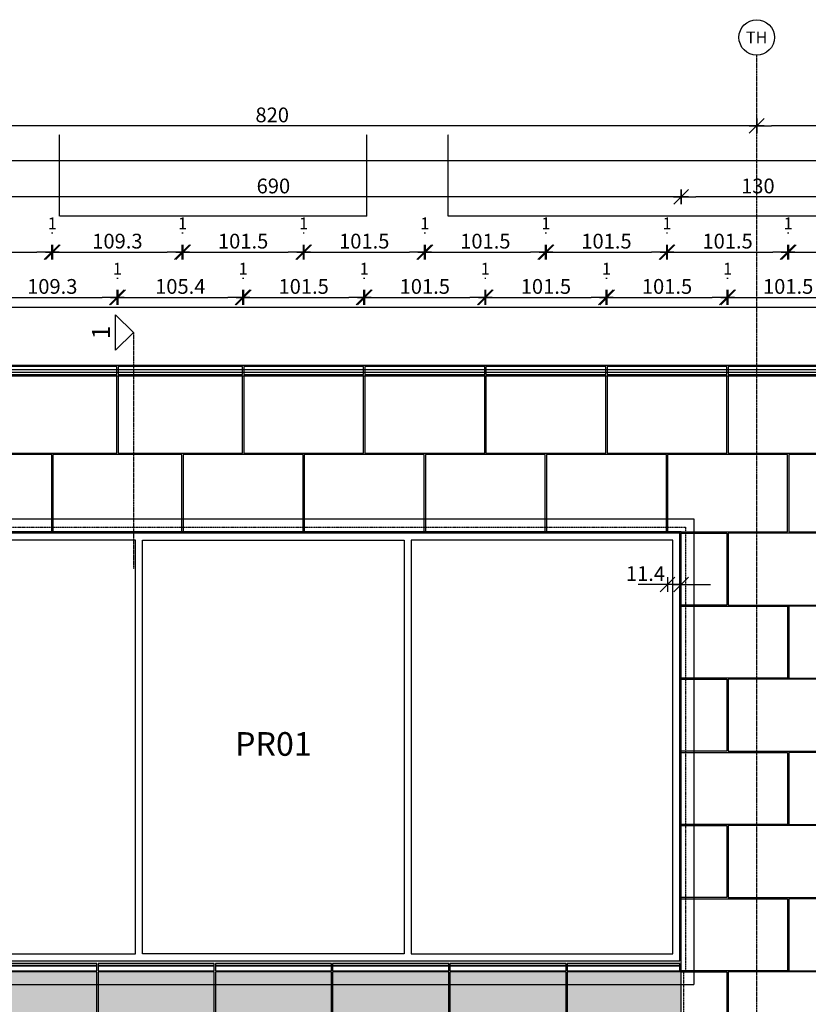
# Model space of a CAD drawing. Units: millimetres. Extents: x 246876 to 1777481, y -153806 to 133459.
# Drawn here: x 377413 to 384087, y 5153 to 13483 of the extents above; entities that cross this region are included whole.
import ezdxf
from ezdxf.enums import TextEntityAlignment as Align

# ---------------------------------------------------------------- set-up
doc = ezdxf.new("R2010")
doc.units = ezdxf.units.MM
doc.header["$LTSCALE"] = 0.25
doc.header["$PDMODE"] = 35
for name, pattern in [('$0$STRICHPUNKT', [25.4, 12.7, -6.35, 0, -6.35]), ('STRICHLINIE', [19.05, 12.7, -6.35]), ('STRICHLINIE2', [9.525, 6.35, -3.175]), ('STRICHPUNKT', [25.4, 12.7, -6.35, 0, -6.35])]:
    doc.linetypes.add(name, pattern=pattern)
doc.layers.get('0').update_dxf_attribs({"color": 201, "linetype": 'CONTINUOUS'})
doc.layers.get('Defpoints').update_dxf_attribs({"linetype": 'CONTINUOUS'})
for name, color, linetype in [('Achse_T', 14, '$0$STRICHPUNKT'), ('BEMASS', 1, 'CONTINUOUS'), ('DCAD_PLATTEN', 2, 'CONTINUOUS'), ('Fenster', 44, 'CONTINUOUS'), ('Fenster_Typ', 44, 'CONTINUOUS'), ('RB_uns', 4, 'STRICHLINIE'), ('RB_uns_3', 192, 'STRICHLINIE'), ('RB_WDVS', 142, 'CONTINUOUS'), ('Schnitt', 6, 'STRICHPUNKT'), ('Stein', 7, 'CONTINUOUS'), ('Stein-uns', 3, 'STRICHLINIE2'), ('Stein_Kontur', 242, 'CONTINUOUS')]:
    doc.layers.add(name, color=color, linetype=linetype)
doc.layers.add('Schraffur_Stein_Ebene2', color=9, linetype='CONTINUOUS', transparency=0.9)
doc.styles.add('$0$ARIAL', font='arial.ttf')
doc.styles.add('ARIAL', font='arial.ttf')
doc.styles.add('ARIAL05', font='arial.ttf', dxfattribs={"height": 5})
doc.styles.get("Standard").update_dxf_attribs({"font": 'TXT8'})
doc.dimstyles.new('BEM-50$0', dxfattribs={"dimscale": 50, "dimtxt": 2.5, "dimasz": 2.5, "dimexe": 1.5, "dimexo": 5, "dimgap": 0.6, "dimtad": 1, "dimdec": 1, "dimlfac": 0.1, "dimzin": 9, "dimdsep": 46, "dimtxsty": 'Standard', "dimblk": 'MASSBLAT', "dimcen": 2, "dimdle": 1, "dimse1": 1, "dimse2": 1, "dimclrd": 256, "dimclre": 256, "dimclrt": 7, "dimadec": 0, "dimazin": 2, "dimtfac": 1, "dimtdec": 1, "dimtix": 1, "dimtmove": 1, "dimatfit": 3, "dimfxl": 1, "dimtolj": 1, "dimarcsym": 0})

# ---------------------------------------------------------------- blocks, each defined once
blk = doc.blocks.new('achse_symb')
at = {"linetype": 'Continuous'}
blk.add_circle((0, -3), 3, dxfattribs=at)
at = {"linetype": 'Continuous', "style": 'ARIAL'}
blk.add_attdef('A', text='', height=2, dxfattribs=at).set_placement((0, -3), align=Align.MIDDLE_CENTER)
blk = doc.blocks.new('Schnitt')
at = {"linetype": 'Continuous'}
blk.add_lwpolyline([(0, 0), (3, 3), (3, -3)], close=True, dxfattribs=at)
at = {"linetype": 'Continuous', "style": 'ARIAL05'}
blk.add_attdef('S', text='', height=3, rotation=270, dxfattribs=at).set_placement((5.09, 0), align=Align.MIDDLE)
blk = doc.blocks.new('fen_PR01_VA')
for points in [[(0, 0), (6880, 0), (6880, 3620), (0, 3620)], [(2273.3, 3560), (60, 3560), (60, 60), (2273.3, 60)], [(4546.6, 60), (2333.3, 60), (2333.3, 3560), (4546.6, 3560)], [(6820, 3560), (4606.6, 3560), (4606.6, 60), (6820, 60)]]:
    blk.add_lwpolyline(points, close=True)
at = {"layer": 'Fenster_Typ', "style": 'ARIAL'}
blk.add_text('PR01', height=200, dxfattribs=at).set_placement((3440, 1810), align=Align.MIDDLE)
blk = doc.blocks.new('stein_Stütze_1300_1OG_VA')
at = {"layer": 'DCAD_PLATTEN'}
for points in [[(0, 0), (388.7, 0), (388.7, -608.7), (0, -608.7)], [(398.7, -608.7), (1300, -608.7), (1300, 0), (398.7, 0)], [(0, -618.7), (901.2, -618.7), (901.2, -1227.3), (0, -1227.3)], [(911.2, -1227.3), (1300, -1227.3), (1300, -618.7), (911.2, -618.7)], [(0, -1237.3), (388.7, -1237.3), (388.7, -1846), (0, -1846)], [(398.7, -1846), (1300, -1846), (1300, -1237.3), (398.7, -1237.3)], [(0, -1856), (901.2, -1856), (901.2, -2464.7), (0, -2464.7)], [(911.2, -2464.7), (1300, -2464.7), (1300, -1856), (911.2, -1856)], [(0, -2474.7), (388.7, -2474.7), (388.7, -3083.3), (0, -3083.3)], [(398.7, -3083.3), (1300, -3083.3), (1300, -2474.7), (398.7, -2474.7)], [(0, -3093.3), (901.2, -3093.3), (901.2, -3702), (0, -3702)], [(911.2, -3702), (1300, -3702), (1300, -3093.3), (911.2, -3093.3)]]:
    blk.add_lwpolyline(points, close=True, dxfattribs=at)
at = {"layer": 'Stein-uns'}
for p, q in [((40, -3702), (40, 50)), ((1260, -3702), (1260, 50))]:
    blk.add_line(p, q, dxfattribs=at)
blk = doc.blocks.new('stein_Stütze_1300_EG_VA')
at = {"layer": 'DCAD_PLATTEN'}
for points in [[(388.7, -608.7), (0, -608.7), (0, 0), (388.7, 0)], [(1300, 0), (398.7, 0), (398.7, -608.7), (1300, -608.7)], [(0, -618.7), (901.2, -618.7), (901.2, -1227.3), (0, -1227.3)], [(911.2, -1227.3), (1300, -1227.3), (1300, -618.7), (911.2, -618.7)], [(388.7, -1846), (0, -1846), (0, -1237.3), (388.7, -1237.3)], [(1300, -1237.3), (398.7, -1237.3), (398.7, -1846), (1300, -1846)], [(0, -1856), (901.2, -1856), (901.2, -2464.7), (0, -2464.7)], [(911.2, -2464.7), (1300, -2464.7), (1300, -1856), (911.2, -1856)]]:
    blk.add_lwpolyline(points, close=True, dxfattribs=at)
at = {"layer": 'Stein-uns'}
for p, q in [((40, -2464.7), (40, 0)), ((1260, -2464.7), (1260, 0))]:
    blk.add_line(p, q, dxfattribs=at)
blk = doc.blocks.new('stein_Stütze_1300_durchg_VA')
at = {"layer": 'DCAD_PLATTEN'}
for points in [[(388.7, -4381), (0, -4381), (0, -3712), (388.7, -3712)], [(1300, -3712), (398.7, -3712), (398.7, -4381), (1300, -4381)], [(0, -4391), (901.2, -4391), (901.2, -5060), (0, -5060)], [(911.2, -5060), (1300, -5060), (1300, -4391), (911.2, -4391)]]:
    blk.add_lwpolyline(points, close=True, dxfattribs=at)
at = {"layer": 'Stein'}
for name, p in [('stein_Stütze_1300_1OG_VA', (0, 0)), ('stein_Stütze_1300_EG_VA', (0, -5070))]:
    blk.add_blockref(name, p, dxfattribs=at)
blk = doc.blocks.new('stein_brüstung_EG-1OG_690_VA')
at = {"layer": 'Schraffur_Stein_Ebene2'}
h = blk.add_hatch(color=256, dxfattribs=at)
h.dxf.hatch_style = 1
h.paths.add_polyline_path([(0, 679), (466.43, 679), (466.43, 10), (0, 10)])
h.paths.add_polyline_path([(476.43, 10), (1459.29, 10), (1459.29, 679), (476.43, 679)])
h.paths.add_polyline_path([(972.86, 689), (1955.71, 689), (1955.71, 1358), (972.86, 1358)])
h.paths.add_polyline_path([(0, 1358), (962.86, 1358), (962.86, 689), (0, 689)])
h.paths.add_polyline_path([(1469.29, 679), (2452.14, 679), (2452.14, 10), (1469.29, 10)])
h.paths.add_polyline_path([(1965.71, 689), (2948.57, 689), (2948.57, 1358), (1965.71, 1358)])
h.paths.add_polyline_path([(2462.14, 10), (3445, 10), (3445, 679), (2462.14, 679)])
h.paths.add_polyline_path([(2958.57, 689), (3941.43, 689), (3941.43, 1358), (2958.57, 1358)])
h.paths.add_polyline_path([(3455, 679), (4437.86, 679), (4437.86, 10), (3455, 10)])
h.paths.add_polyline_path([(3951.43, 689), (4934.29, 689), (4934.29, 1358), (3951.43, 1358)])
h.paths.add_polyline_path([(4447.86, 10), (5430.71, 10), (5430.71, 679), (4447.86, 679)])
h.paths.add_polyline_path([(4944.29, 689), (5927.14, 689), (5927.14, 1358), (4944.29, 1358)])
h.paths.add_polyline_path([(5440.71, 679), (6423.57, 679), (6423.57, 10), (5440.71, 10)])
h.paths.add_polyline_path([(5937.14, 689), (6900, 689), (6900, 1358), (5937.14, 1358)])
h.paths.add_polyline_path([(6433.57, 10), (6900, 10), (6900, 679), (6433.57, 679)])
at = {"layer": 'DCAD_PLATTEN'}
for points in [[(972.86, 689), (1955.71, 689), (1955.71, 1358), (972.86, 1358)], [(1965.71, 689), (2948.57, 689), (2948.57, 1358), (1965.71, 1358)], [(2958.57, 689), (3941.43, 689), (3941.43, 1358), (2958.57, 1358)], [(3951.43, 689), (4934.29, 689), (4934.29, 1358), (3951.43, 1358)], [(4944.29, 689), (5927.14, 689), (5927.14, 1358), (4944.29, 1358)], [(5937.14, 689), (6900, 689), (6900, 1358), (5937.14, 1358)]]:
    blk.add_lwpolyline(points, close=True, dxfattribs=at)
at = {"layer": 'Stein'}
for p, q in [((1955.71, 1413), (972.86, 1413)), ((972.86, 1408), (1955.71, 1408)), ((2948.57, 1413), (1965.71, 1413)), ((1965.71, 1408), (2948.57, 1408)), ((3941.43, 1413), (2958.57, 1413)), ((2958.57, 1408), (3941.43, 1408)), ((4934.29, 1413), (3951.43, 1413)), ((3951.43, 1408), (4934.29, 1408)), ((5927.14, 1413), (4944.29, 1413)), ((4944.29, 1408), (5927.14, 1408)), ((6890, 1413), (5937.14, 1413)), ((5937.14, 1408), (6890, 1408))]:
    blk.add_line(p, q, dxfattribs=at)
for points in [[(972.86, 1368), (1955.71, 1368), (1955.71, 1430), (972.86, 1430)], [(1965.71, 1368), (2948.57, 1368), (2948.57, 1430), (1965.71, 1430)], [(2958.57, 1368), (3941.43, 1368), (3941.43, 1430), (2958.57, 1430)], [(3951.43, 1368), (4934.29, 1368), (4934.29, 1430), (3951.43, 1430)], [(4944.29, 1368), (5927.14, 1368), (5927.14, 1430), (4944.29, 1430)], [(5937.14, 1368), (6890, 1368), (6890, 1430), (5937.14, 1430)]]:
    blk.add_lwpolyline(points, close=True, dxfattribs=at)
at = {"layer": 'Stein-uns'}
blk.add_line((6920, 1358), (6920, 10), dxfattribs=at)
blk = doc.blocks.new('MASSBLAT')
for p, q in [((0.502, 0), (-1, 0)), ((0.5, 0.5), (-0.5, -0.5)), ((0, 0.5), (0, -0.5))]:
    blk.add_line(p, q)
blk = doc.blocks.new('*D184')
at = {"layer": 'BEMASS', "lineweight": -2, "transparency": 16777216}
blk.add_line((377267.2, 11133.9), (378110, 11133.9), dxfattribs=at)
at = {"layer": 'Defpoints', "color": 0, "transparency": 16777216}
for p in [(378235, 11133.9), (377142.2, 10470), (378235, 10470)]:
    blk.add_point(p, dxfattribs=at)
at = {"layer": 'BEMASS', "lineweight": -2, "transparency": 16777216, "xscale": 125, "yscale": 125, "zscale": 125, "rotation": 180}
blk.add_blockref('MASSBLAT', (377142.2, 11133.9), dxfattribs=at)
at = {"layer": 'BEMASS', "lineweight": -2, "transparency": 16777216, "xscale": 125, "yscale": 125, "zscale": 125}
blk.add_blockref('MASSBLAT', (378235, 11133.9), dxfattribs=at)
at = {"layer": 'BEMASS', "color": 7, "transparency": 16777216, "insert": (377688.6, 11226.4), "char_height": 125, "attachment_point": 5}
blk.add_mtext('\\A1;109.3', dxfattribs=at)
blk = doc.blocks.new('*D185')
at = {"layer": 'BEMASS', "lineweight": -2, "transparency": 16777216}
blk.add_line((378370, 11133.9), (379173.9, 11133.9), dxfattribs=at)
at = {"layer": 'Defpoints', "color": 0, "transparency": 16777216}
for p in [(379298.9, 11133.9), (378245, 10470), (379298.9, 10470)]:
    blk.add_point(p, dxfattribs=at)
at = {"layer": 'BEMASS', "lineweight": -2, "transparency": 16777216, "xscale": 125, "yscale": 125, "zscale": 125, "rotation": 180}
blk.add_blockref('MASSBLAT', (378245, 11133.9), dxfattribs=at)
at = {"layer": 'BEMASS', "lineweight": -2, "transparency": 16777216, "xscale": 125, "yscale": 125, "zscale": 125}
blk.add_blockref('MASSBLAT', (379298.9, 11133.9), dxfattribs=at)
at = {"layer": 'BEMASS', "color": 7, "transparency": 16777216, "insert": (378772, 11226.4), "char_height": 125, "attachment_point": 5}
blk.add_mtext('\\A1;105.4', dxfattribs=at)
blk = doc.blocks.new('*D186')
at = {"layer": 'BEMASS', "lineweight": -2, "transparency": 16777216}
blk.add_line((379433.9, 11133.9), (380198.9, 11133.9), dxfattribs=at)
at = {"layer": 'Defpoints', "color": 0, "transparency": 16777216}
for p in [(380323.9, 11133.9), (379308.9, 10470), (380323.9, 10470)]:
    blk.add_point(p, dxfattribs=at)
at = {"layer": 'BEMASS', "lineweight": -2, "transparency": 16777216, "xscale": 125, "yscale": 125, "zscale": 125, "rotation": 180}
blk.add_blockref('MASSBLAT', (379308.9, 11133.9), dxfattribs=at)
at = {"layer": 'BEMASS', "lineweight": -2, "transparency": 16777216, "xscale": 125, "yscale": 125, "zscale": 125}
blk.add_blockref('MASSBLAT', (380323.9, 11133.9), dxfattribs=at)
at = {"layer": 'BEMASS', "color": 7, "transparency": 16777216, "insert": (379816.4, 11226.4), "char_height": 125, "attachment_point": 5}
blk.add_mtext('\\A1;101.5', dxfattribs=at)
blk = doc.blocks.new('*D187')
at = {"layer": 'BEMASS', "lineweight": -2, "transparency": 16777216}
blk.add_line((380458.9, 11133.9), (381223.9, 11133.9), dxfattribs=at)
at = {"layer": 'Defpoints', "color": 0, "transparency": 16777216}
for p in [(381348.9, 11133.9), (380333.9, 10470), (381348.9, 10470)]:
    blk.add_point(p, dxfattribs=at)
at = {"layer": 'BEMASS', "lineweight": -2, "transparency": 16777216, "xscale": 125, "yscale": 125, "zscale": 125, "rotation": 180}
blk.add_blockref('MASSBLAT', (380333.9, 11133.9), dxfattribs=at)
at = {"layer": 'BEMASS', "lineweight": -2, "transparency": 16777216, "xscale": 125, "yscale": 125, "zscale": 125}
blk.add_blockref('MASSBLAT', (381348.9, 11133.9), dxfattribs=at)
at = {"layer": 'BEMASS', "color": 7, "transparency": 16777216, "insert": (380841.4, 11226.4), "char_height": 125, "attachment_point": 5}
blk.add_mtext('\\A1;101.5', dxfattribs=at)
blk = doc.blocks.new('*D188')
at = {"layer": 'BEMASS', "lineweight": -2, "transparency": 16777216}
blk.add_line((381483.9, 11133.9), (382248.9, 11133.9), dxfattribs=at)
at = {"layer": 'Defpoints', "color": 0, "transparency": 16777216}
for p in [(382373.9, 11133.9), (381358.9, 10470), (382373.9, 10470)]:
    blk.add_point(p, dxfattribs=at)
at = {"layer": 'BEMASS', "lineweight": -2, "transparency": 16777216, "xscale": 125, "yscale": 125, "zscale": 125, "rotation": 180}
blk.add_blockref('MASSBLAT', (381358.9, 11133.9), dxfattribs=at)
at = {"layer": 'BEMASS', "lineweight": -2, "transparency": 16777216, "xscale": 125, "yscale": 125, "zscale": 125}
blk.add_blockref('MASSBLAT', (382373.9, 11133.9), dxfattribs=at)
at = {"layer": 'BEMASS', "color": 7, "transparency": 16777216, "insert": (381866.4, 11226.4), "char_height": 125, "attachment_point": 5}
blk.add_mtext('\\A1;101.5', dxfattribs=at)
blk = doc.blocks.new('*D189')
at = {"layer": 'BEMASS', "lineweight": -2, "transparency": 16777216}
blk.add_line((382508.9, 11133.9), (383273.9, 11133.9), dxfattribs=at)
at = {"layer": 'Defpoints', "color": 0, "transparency": 16777216}
for p in [(383398.9, 11133.9), (382383.9, 10470), (383398.9, 10470)]:
    blk.add_point(p, dxfattribs=at)
at = {"layer": 'BEMASS', "lineweight": -2, "transparency": 16777216, "xscale": 125, "yscale": 125, "zscale": 125, "rotation": 180}
blk.add_blockref('MASSBLAT', (382383.9, 11133.9), dxfattribs=at)
at = {"layer": 'BEMASS', "lineweight": -2, "transparency": 16777216, "xscale": 125, "yscale": 125, "zscale": 125}
blk.add_blockref('MASSBLAT', (383398.9, 11133.9), dxfattribs=at)
at = {"layer": 'BEMASS', "color": 7, "transparency": 16777216, "insert": (382891.4, 11226.4), "char_height": 125, "attachment_point": 5}
blk.add_mtext('\\A1;101.5', dxfattribs=at)
blk = doc.blocks.new('*D190')
at = {"layer": 'BEMASS', "lineweight": -2, "transparency": 16777216}
blk.add_line((383533.9, 11133.9), (384298.9, 11133.9), dxfattribs=at)
at = {"layer": 'Defpoints', "color": 0, "transparency": 16777216}
for p in [(384423.9, 11133.9), (383408.9, 10470), (384423.9, 10470)]:
    blk.add_point(p, dxfattribs=at)
at = {"layer": 'BEMASS', "lineweight": -2, "transparency": 16777216, "xscale": 125, "yscale": 125, "zscale": 125, "rotation": 180}
blk.add_blockref('MASSBLAT', (383408.9, 11133.9), dxfattribs=at)
at = {"layer": 'BEMASS', "lineweight": -2, "transparency": 16777216, "xscale": 125, "yscale": 125, "zscale": 125}
blk.add_blockref('MASSBLAT', (384423.9, 11133.9), dxfattribs=at)
at = {"layer": 'BEMASS', "color": 7, "transparency": 16777216, "insert": (383916.4, 11226.4), "char_height": 125, "attachment_point": 5}
blk.add_mtext('\\A1;101.5', dxfattribs=at)
blk = doc.blocks.new('*D273')
at = {"layer": 'BEMASS', "lineweight": -2, "transparency": 16777216}
blk.add_line((378235, 11296.4), (378245, 11296.4), dxfattribs=at)
at = {"layer": 'Defpoints', "color": 0, "transparency": 16777216}
for p in [(378245, 11296.4), (378235, 10470), (378245, 10470)]:
    blk.add_point(p, dxfattribs=at)
at = {"layer": 'BEMASS', "color": 7, "transparency": 16777216, "insert": (378240, 11376.4), "char_height": 100, "attachment_point": 5}
blk.add_mtext('\\A1;1', dxfattribs=at)
blk = doc.blocks.new('*D274')
at = {"layer": 'BEMASS', "lineweight": -2, "transparency": 16777216}
blk.add_line((379298.9, 11296.4), (379308.9, 11296.4), dxfattribs=at)
at = {"layer": 'Defpoints', "color": 0, "transparency": 16777216}
for p in [(379308.9, 11296.4), (379298.9, 10470), (379308.9, 10470)]:
    blk.add_point(p, dxfattribs=at)
at = {"layer": 'BEMASS', "color": 7, "transparency": 16777216, "insert": (379303.9, 11376.4), "char_height": 100, "attachment_point": 5}
blk.add_mtext('\\A1;1', dxfattribs=at)
blk = doc.blocks.new('*D275')
at = {"layer": 'BEMASS', "lineweight": -2, "transparency": 16777216}
blk.add_line((380323.9, 11296.4), (380333.9, 11296.4), dxfattribs=at)
at = {"layer": 'Defpoints', "color": 0, "transparency": 16777216}
for p in [(380333.9, 11296.4), (380323.9, 10470), (380333.9, 10470)]:
    blk.add_point(p, dxfattribs=at)
at = {"layer": 'BEMASS', "color": 7, "transparency": 16777216, "insert": (380328.9, 11376.4), "char_height": 100, "attachment_point": 5}
blk.add_mtext('\\A1;1', dxfattribs=at)
blk = doc.blocks.new('*D276')
at = {"layer": 'BEMASS', "lineweight": -2, "transparency": 16777216}
blk.add_line((381348.9, 11296.4), (381358.9, 11296.4), dxfattribs=at)
at = {"layer": 'Defpoints', "color": 0, "transparency": 16777216}
for p in [(381358.9, 11296.4), (381348.9, 10470), (381358.9, 10470)]:
    blk.add_point(p, dxfattribs=at)
at = {"layer": 'BEMASS', "color": 7, "transparency": 16777216, "insert": (381353.9, 11376.4), "char_height": 100, "attachment_point": 5}
blk.add_mtext('\\A1;1', dxfattribs=at)
blk = doc.blocks.new('*D277')
at = {"layer": 'BEMASS', "lineweight": -2, "transparency": 16777216}
blk.add_line((382373.9, 11296.4), (382383.9, 11296.4), dxfattribs=at)
at = {"layer": 'Defpoints', "color": 0, "transparency": 16777216}
for p in [(382383.9, 11296.4), (382373.9, 10470), (382383.9, 10470)]:
    blk.add_point(p, dxfattribs=at)
at = {"layer": 'BEMASS', "color": 7, "transparency": 16777216, "insert": (382378.9, 11376.4), "char_height": 100, "attachment_point": 5}
blk.add_mtext('\\A1;1', dxfattribs=at)
blk = doc.blocks.new('*D278')
at = {"layer": 'BEMASS', "lineweight": -2, "transparency": 16777216}
blk.add_line((383398.9, 11296.4), (383408.9, 11296.4), dxfattribs=at)
at = {"layer": 'Defpoints', "color": 0, "transparency": 16777216}
for p in [(383408.9, 11296.4), (383398.9, 10470), (383408.9, 10470)]:
    blk.add_point(p, dxfattribs=at)
at = {"layer": 'BEMASS', "color": 7, "transparency": 16777216, "insert": (383403.9, 11376.4), "char_height": 100, "attachment_point": 5}
blk.add_mtext('\\A1;1', dxfattribs=at)
blk = doc.blocks.new('*D360')
at = {"layer": 'BEMASS', "lineweight": -2, "transparency": 16777216}
blk.add_line((376715.8, 11517.1), (377558.6, 11517.1), dxfattribs=at)
at = {"layer": 'Defpoints', "color": 0, "transparency": 16777216}
for p in [(377683.6, 11517.1), (376590.8, 9805), (377683.6, 9805)]:
    blk.add_point(p, dxfattribs=at)
at = {"layer": 'BEMASS', "lineweight": -2, "transparency": 16777216, "xscale": 125, "yscale": 125, "zscale": 125, "rotation": 180}
blk.add_blockref('MASSBLAT', (376590.8, 11517.1), dxfattribs=at)
at = {"layer": 'BEMASS', "lineweight": -2, "transparency": 16777216, "xscale": 125, "yscale": 125, "zscale": 125}
blk.add_blockref('MASSBLAT', (377683.6, 11517.1), dxfattribs=at)
at = {"layer": 'BEMASS', "color": 7, "transparency": 16777216, "insert": (377137.2, 11609.6), "char_height": 125, "attachment_point": 5}
blk.add_mtext('\\A1;109.3', dxfattribs=at)
blk = doc.blocks.new('*D361')
at = {"layer": 'BEMASS', "lineweight": -2, "transparency": 16777216}
blk.add_line((377818.6, 11517.1), (378661.4, 11517.1), dxfattribs=at)
at = {"layer": 'Defpoints', "color": 0, "transparency": 16777216}
for p in [(378786.4, 11517.1), (377693.6, 9805), (378786.4, 9805)]:
    blk.add_point(p, dxfattribs=at)
at = {"layer": 'BEMASS', "lineweight": -2, "transparency": 16777216, "xscale": 125, "yscale": 125, "zscale": 125, "rotation": 180}
blk.add_blockref('MASSBLAT', (377693.6, 11517.1), dxfattribs=at)
at = {"layer": 'BEMASS', "lineweight": -2, "transparency": 16777216, "xscale": 125, "yscale": 125, "zscale": 125}
blk.add_blockref('MASSBLAT', (378786.4, 11517.1), dxfattribs=at)
at = {"layer": 'BEMASS', "color": 7, "transparency": 16777216, "insert": (378240, 11609.6), "char_height": 125, "attachment_point": 5}
blk.add_mtext('\\A1;109.3', dxfattribs=at)
blk = doc.blocks.new('*D362')
at = {"layer": 'BEMASS', "lineweight": -2, "transparency": 16777216}
blk.add_line((378921.4, 11517.1), (379686.4, 11517.1), dxfattribs=at)
at = {"layer": 'Defpoints', "color": 0, "transparency": 16777216}
for p in [(379811.4, 11517.1), (378796.4, 9805), (379811.4, 9805)]:
    blk.add_point(p, dxfattribs=at)
at = {"layer": 'BEMASS', "lineweight": -2, "transparency": 16777216, "xscale": 125, "yscale": 125, "zscale": 125, "rotation": 180}
blk.add_blockref('MASSBLAT', (378796.4, 11517.1), dxfattribs=at)
at = {"layer": 'BEMASS', "lineweight": -2, "transparency": 16777216, "xscale": 125, "yscale": 125, "zscale": 125}
blk.add_blockref('MASSBLAT', (379811.4, 11517.1), dxfattribs=at)
at = {"layer": 'BEMASS', "color": 7, "transparency": 16777216, "insert": (379303.9, 11609.6), "char_height": 125, "attachment_point": 5}
blk.add_mtext('\\A1;101.5', dxfattribs=at)
blk = doc.blocks.new('*D363')
at = {"layer": 'BEMASS', "lineweight": -2, "transparency": 16777216}
blk.add_line((379946.4, 11517.1), (380711.4, 11517.1), dxfattribs=at)
at = {"layer": 'Defpoints', "color": 0, "transparency": 16777216}
for p in [(380836.4, 11517.1), (379821.4, 9805), (380836.4, 9805)]:
    blk.add_point(p, dxfattribs=at)
at = {"layer": 'BEMASS', "lineweight": -2, "transparency": 16777216, "xscale": 125, "yscale": 125, "zscale": 125, "rotation": 180}
blk.add_blockref('MASSBLAT', (379821.4, 11517.1), dxfattribs=at)
at = {"layer": 'BEMASS', "lineweight": -2, "transparency": 16777216, "xscale": 125, "yscale": 125, "zscale": 125}
blk.add_blockref('MASSBLAT', (380836.4, 11517.1), dxfattribs=at)
at = {"layer": 'BEMASS', "color": 7, "transparency": 16777216, "insert": (380328.9, 11609.6), "char_height": 125, "attachment_point": 5}
blk.add_mtext('\\A1;101.5', dxfattribs=at)
blk = doc.blocks.new('*D364')
at = {"layer": 'BEMASS', "lineweight": -2, "transparency": 16777216}
blk.add_line((380971.4, 11517.1), (381736.4, 11517.1), dxfattribs=at)
at = {"layer": 'Defpoints', "color": 0, "transparency": 16777216}
for p in [(381861.4, 11517.1), (380846.4, 9805), (381861.4, 9805)]:
    blk.add_point(p, dxfattribs=at)
at = {"layer": 'BEMASS', "lineweight": -2, "transparency": 16777216, "xscale": 125, "yscale": 125, "zscale": 125, "rotation": 180}
blk.add_blockref('MASSBLAT', (380846.4, 11517.1), dxfattribs=at)
at = {"layer": 'BEMASS', "lineweight": -2, "transparency": 16777216, "xscale": 125, "yscale": 125, "zscale": 125}
blk.add_blockref('MASSBLAT', (381861.4, 11517.1), dxfattribs=at)
at = {"layer": 'BEMASS', "color": 7, "transparency": 16777216, "insert": (381353.9, 11609.6), "char_height": 125, "attachment_point": 5}
blk.add_mtext('\\A1;101.5', dxfattribs=at)
blk = doc.blocks.new('*D365')
at = {"layer": 'BEMASS', "lineweight": -2, "transparency": 16777216}
blk.add_line((381996.4, 11517.1), (382761.4, 11517.1), dxfattribs=at)
at = {"layer": 'Defpoints', "color": 0, "transparency": 16777216}
for p in [(382886.4, 11517.1), (381871.4, 9805), (382886.4, 9805)]:
    blk.add_point(p, dxfattribs=at)
at = {"layer": 'BEMASS', "lineweight": -2, "transparency": 16777216, "xscale": 125, "yscale": 125, "zscale": 125, "rotation": 180}
blk.add_blockref('MASSBLAT', (381871.4, 11517.1), dxfattribs=at)
at = {"layer": 'BEMASS', "lineweight": -2, "transparency": 16777216, "xscale": 125, "yscale": 125, "zscale": 125}
blk.add_blockref('MASSBLAT', (382886.4, 11517.1), dxfattribs=at)
at = {"layer": 'BEMASS', "color": 7, "transparency": 16777216, "insert": (382378.9, 11609.6), "char_height": 125, "attachment_point": 5}
blk.add_mtext('\\A1;101.5', dxfattribs=at)
blk = doc.blocks.new('*D366')
at = {"layer": 'BEMASS', "lineweight": -2, "transparency": 16777216}
blk.add_line((383021.4, 11517.1), (383786.4, 11517.1), dxfattribs=at)
at = {"layer": 'Defpoints', "color": 0, "transparency": 16777216}
for p in [(383911.4, 11517.1), (382896.4, 9805), (383911.4, 9805)]:
    blk.add_point(p, dxfattribs=at)
at = {"layer": 'BEMASS', "lineweight": -2, "transparency": 16777216, "xscale": 125, "yscale": 125, "zscale": 125, "rotation": 180}
blk.add_blockref('MASSBLAT', (382896.4, 11517.1), dxfattribs=at)
at = {"layer": 'BEMASS', "lineweight": -2, "transparency": 16777216, "xscale": 125, "yscale": 125, "zscale": 125}
blk.add_blockref('MASSBLAT', (383911.4, 11517.1), dxfattribs=at)
at = {"layer": 'BEMASS', "color": 7, "transparency": 16777216, "insert": (383403.9, 11609.6), "char_height": 125, "attachment_point": 5}
blk.add_mtext('\\A1;101.5', dxfattribs=at)
blk = doc.blocks.new('*D367')
at = {"layer": 'BEMASS', "lineweight": -2, "transparency": 16777216}
blk.add_line((384046.4, 11517.1), (384811.4, 11517.1), dxfattribs=at)
at = {"layer": 'Defpoints', "color": 0, "transparency": 16777216}
for p in [(384936.4, 11517.1), (383921.4, 9805), (384936.4, 9805)]:
    blk.add_point(p, dxfattribs=at)
at = {"layer": 'BEMASS', "lineweight": -2, "transparency": 16777216, "xscale": 125, "yscale": 125, "zscale": 125, "rotation": 180}
blk.add_blockref('MASSBLAT', (383921.4, 11517.1), dxfattribs=at)
at = {"layer": 'BEMASS', "lineweight": -2, "transparency": 16777216, "xscale": 125, "yscale": 125, "zscale": 125}
blk.add_blockref('MASSBLAT', (384936.4, 11517.1), dxfattribs=at)
at = {"layer": 'BEMASS', "color": 7, "transparency": 16777216, "insert": (384428.9, 11609.6), "char_height": 125, "attachment_point": 5}
blk.add_mtext('\\A1;101.5', dxfattribs=at)
blk = doc.blocks.new('*D449')
at = {"layer": 'BEMASS', "lineweight": -2, "transparency": 16777216}
blk.add_line((377683.6, 11679.6), (377693.6, 11679.6), dxfattribs=at)
at = {"layer": 'Defpoints', "color": 0, "transparency": 16777216}
for p in [(377693.6, 11679.6), (377683.6, 9805), (377693.6, 9805)]:
    blk.add_point(p, dxfattribs=at)
at = {"layer": 'BEMASS', "color": 7, "transparency": 16777216, "insert": (377688.6, 11759.6), "char_height": 100, "attachment_point": 5}
blk.add_mtext('\\A1;1', dxfattribs=at)
blk = doc.blocks.new('*D450')
at = {"layer": 'BEMASS', "lineweight": -2, "transparency": 16777216}
blk.add_line((378786.4, 11679.6), (378796.4, 11679.6), dxfattribs=at)
at = {"layer": 'Defpoints', "color": 0, "transparency": 16777216}
for p in [(378796.4, 11679.6), (378786.4, 9805), (378796.4, 9805)]:
    blk.add_point(p, dxfattribs=at)
at = {"layer": 'BEMASS', "color": 7, "transparency": 16777216, "insert": (378791.4, 11759.6), "char_height": 100, "attachment_point": 5}
blk.add_mtext('\\A1;1', dxfattribs=at)
blk = doc.blocks.new('*D451')
at = {"layer": 'BEMASS', "lineweight": -2, "transparency": 16777216}
blk.add_line((379811.4, 11679.6), (379821.4, 11679.6), dxfattribs=at)
at = {"layer": 'Defpoints', "color": 0, "transparency": 16777216}
for p in [(379821.4, 11679.6), (379811.4, 9805), (379821.4, 9805)]:
    blk.add_point(p, dxfattribs=at)
at = {"layer": 'BEMASS', "color": 7, "transparency": 16777216, "insert": (379816.4, 11759.6), "char_height": 100, "attachment_point": 5}
blk.add_mtext('\\A1;1', dxfattribs=at)
blk = doc.blocks.new('*D452')
at = {"layer": 'BEMASS', "lineweight": -2, "transparency": 16777216}
blk.add_line((380836.4, 11679.6), (380846.4, 11679.6), dxfattribs=at)
at = {"layer": 'Defpoints', "color": 0, "transparency": 16777216}
for p in [(380846.4, 11679.6), (380836.4, 9805), (380846.4, 9805)]:
    blk.add_point(p, dxfattribs=at)
at = {"layer": 'BEMASS', "color": 7, "transparency": 16777216, "insert": (380841.4, 11759.6), "char_height": 100, "attachment_point": 5}
blk.add_mtext('\\A1;1', dxfattribs=at)
blk = doc.blocks.new('*D453')
at = {"layer": 'BEMASS', "lineweight": -2, "transparency": 16777216}
blk.add_line((381861.4, 11679.6), (381871.4, 11679.6), dxfattribs=at)
at = {"layer": 'Defpoints', "color": 0, "transparency": 16777216}
for p in [(381871.4, 11679.6), (381861.4, 9805), (381871.4, 9805)]:
    blk.add_point(p, dxfattribs=at)
at = {"layer": 'BEMASS', "color": 7, "transparency": 16777216, "insert": (381866.4, 11759.6), "char_height": 100, "attachment_point": 5}
blk.add_mtext('\\A1;1', dxfattribs=at)
blk = doc.blocks.new('*D454')
at = {"layer": 'BEMASS', "lineweight": -2, "transparency": 16777216}
blk.add_line((382886.4, 11679.6), (382896.4, 11679.6), dxfattribs=at)
at = {"layer": 'Defpoints', "color": 0, "transparency": 16777216}
for p in [(382896.4, 11679.6), (382886.4, 9805), (382896.4, 9805)]:
    blk.add_point(p, dxfattribs=at)
at = {"layer": 'BEMASS', "color": 7, "transparency": 16777216, "insert": (382891.4, 11759.6), "char_height": 100, "attachment_point": 5}
blk.add_mtext('\\A1;1', dxfattribs=at)
blk = doc.blocks.new('*D455')
at = {"layer": 'BEMASS', "lineweight": -2, "transparency": 16777216}
blk.add_line((383911.4, 11679.6), (383921.4, 11679.6), dxfattribs=at)
at = {"layer": 'Defpoints', "color": 0, "transparency": 16777216}
for p in [(383921.4, 11679.6), (383911.4, 9805), (383921.4, 9805)]:
    blk.add_point(p, dxfattribs=at)
at = {"layer": 'BEMASS', "color": 7, "transparency": 16777216, "insert": (383916.4, 11759.6), "char_height": 100, "attachment_point": 5}
blk.add_mtext('\\A1;1', dxfattribs=at)
blk = doc.blocks.new('*D617')
at = {"layer": 'BEMASS', "lineweight": -2, "transparency": 16777216}
blk.add_line((384185.2, 11983.7), (383135.2, 11983.7), dxfattribs=at)
at = {"layer": 'Defpoints', "color": 0, "transparency": 16777216}
for p in [(383010.2, 11983.7), (383010.2, 9140), (384310.2, 9140)]:
    blk.add_point(p, dxfattribs=at)
at = {"layer": 'BEMASS', "lineweight": -2, "transparency": 16777216, "xscale": 125, "yscale": 125, "zscale": 125, "rotation": 180}
blk.add_blockref('MASSBLAT', (383010.2, 11983.7), dxfattribs=at)
at = {"layer": 'BEMASS', "lineweight": -2, "transparency": 16777216, "xscale": 125, "yscale": 125, "zscale": 125}
blk.add_blockref('MASSBLAT', (384310.2, 11983.7), dxfattribs=at)
at = {"layer": 'BEMASS', "color": 7, "transparency": 16777216, "insert": (383660.2, 12076.2), "char_height": 125, "attachment_point": 5}
blk.add_mtext('\\A1;130', dxfattribs=at)
blk = doc.blocks.new('*D618')
at = {"layer": 'BEMASS', "lineweight": -2, "transparency": 16777216}
blk.add_line((382885.2, 11983.7), (376235.2, 11983.7), dxfattribs=at)
at = {"layer": 'Defpoints', "color": 0, "transparency": 16777216}
for p in [(376110.2, 11983.7), (376110.2, 9140), (383010.2, 9140)]:
    blk.add_point(p, dxfattribs=at)
at = {"layer": 'BEMASS', "lineweight": -2, "transparency": 16777216, "xscale": 125, "yscale": 125, "zscale": 125, "rotation": 180}
blk.add_blockref('MASSBLAT', (376110.2, 11983.7), dxfattribs=at)
at = {"layer": 'BEMASS', "lineweight": -2, "transparency": 16777216, "xscale": 125, "yscale": 125, "zscale": 125}
blk.add_blockref('MASSBLAT', (383010.2, 11983.7), dxfattribs=at)
at = {"layer": 'BEMASS', "color": 7, "transparency": 16777216, "insert": (379560.2, 12076.2), "char_height": 125, "attachment_point": 5}
blk.add_mtext('\\A1;690', dxfattribs=at)
blk = doc.blocks.new('*D623')
at = {"layer": 'BEMASS', "lineweight": -2, "transparency": 16777216}
blk.add_line((374550.2, 12292.7), (465275.2, 12292.7), dxfattribs=at)
at = {"layer": 'Defpoints', "color": 0, "transparency": 16777216}
for p in [(465400.2, 12292.7), (374425.2, 10470), (465400.2, 10470)]:
    blk.add_point(p, dxfattribs=at)
at = {"layer": 'BEMASS', "lineweight": -2, "transparency": 16777216, "xscale": 125, "yscale": 125, "zscale": 125, "rotation": 180}
blk.add_blockref('MASSBLAT', (374425.2, 12292.7), dxfattribs=at)
at = {"layer": 'BEMASS', "lineweight": -2, "transparency": 16777216, "xscale": 125, "yscale": 125, "zscale": 125}
blk.add_blockref('MASSBLAT', (465400.2, 12292.7), dxfattribs=at)
at = {"layer": 'BEMASS', "color": 7, "transparency": 16777216, "insert": (419912.7, 12385.2), "char_height": 125, "attachment_point": 5}
blk.add_mtext('\\A1;9097.5', dxfattribs=at)
blk = doc.blocks.new('*D634')
at = {"layer": 'BEMASS', "lineweight": -2, "transparency": 16777216}
blk.add_line((391725.2, 12584.9), (383775.2, 12584.9), dxfattribs=at)
at = {"layer": 'Defpoints', "color": 0, "transparency": 16777216}
for p in [(383650.2, 13182.9), (391850.2, 13182.9), (383650.2, 12584.9)]:
    blk.add_point(p, dxfattribs=at)
at = {"layer": 'BEMASS', "lineweight": -2, "transparency": 16777216, "xscale": 125, "yscale": 125, "zscale": 125, "rotation": 180}
blk.add_blockref('MASSBLAT', (383650.2, 12584.9), dxfattribs=at)
at = {"layer": 'BEMASS', "lineweight": -2, "transparency": 16777216, "xscale": 125, "yscale": 125, "zscale": 125}
blk.add_blockref('MASSBLAT', (391850.2, 12584.9), dxfattribs=at)
at = {"layer": 'BEMASS', "color": 7, "transparency": 16777216, "insert": (387750.2, 12677.4), "char_height": 125, "attachment_point": 5}
blk.add_mtext('\\A1;820', dxfattribs=at)
blk = doc.blocks.new('*D635')
at = {"layer": 'BEMASS', "lineweight": -2, "transparency": 16777216}
blk.add_line((383525.2, 12584.9), (375575.2, 12584.9), dxfattribs=at)
at = {"layer": 'Defpoints', "color": 0, "transparency": 16777216}
for p in [(375450.2, 13182.9), (383650.2, 13182.9), (375450.2, 12584.9)]:
    blk.add_point(p, dxfattribs=at)
at = {"layer": 'BEMASS', "lineweight": -2, "transparency": 16777216, "xscale": 125, "yscale": 125, "zscale": 125, "rotation": 180}
blk.add_blockref('MASSBLAT', (375450.2, 12584.9), dxfattribs=at)
at = {"layer": 'BEMASS', "lineweight": -2, "transparency": 16777216, "xscale": 125, "yscale": 125, "zscale": 125}
blk.add_blockref('MASSBLAT', (383650.2, 12584.9), dxfattribs=at)
at = {"layer": 'BEMASS', "color": 7, "transparency": 16777216, "insert": (379550.2, 12677.4), "char_height": 125, "attachment_point": 5}
blk.add_mtext('\\A1;820', dxfattribs=at)
blk = doc.blocks.new('*D881')
at = {"layer": 'BEMASS', "lineweight": -2, "transparency": 16777216}
for p, q in [((382771.4, 8704.9), (382646.4, 8704.9)), ((383010.2, 8704.9), (382896.4, 8704.9)), ((383135.2, 8704.9), (383260.2, 8704.9))]:
    blk.add_line(p, q, dxfattribs=at)
at = {"layer": 'Defpoints', "color": 0, "transparency": 16777216}
for p in [(382896.4, 9150), (383010.2, 9140), (382896.4, 8704.9)]:
    blk.add_point(p, dxfattribs=at)
at = {"layer": 'BEMASS', "lineweight": -2, "transparency": 16777216, "xscale": 125, "yscale": 125, "zscale": 125}
blk.add_blockref('MASSBLAT', (382896.4, 8704.9), dxfattribs=at)
at = {"layer": 'BEMASS', "lineweight": -2, "transparency": 16777216, "xscale": 125, "yscale": 125, "zscale": 125, "rotation": 180}
blk.add_blockref('MASSBLAT', (383010.2, 8704.9), dxfattribs=at)
at = {"layer": 'BEMASS', "color": 7, "transparency": 16777216, "insert": (382708.9, 8797.4), "char_height": 125, "attachment_point": 5}
blk.add_mtext('\\A1;11.4', dxfattribs=at)

msp = doc.modelspace()

# ---------------------------------------------------------------- linework, layer by layer
at = {"layer": 'Achse_T'}
msp.add_line((383650.197, -2824.944), (383650.197, 13182.923), dxfattribs=at)
at = {"layer": 'DCAD_PLATTEN'}
for points in [[(377142.228, 9815), (378235.041, 9815), (378235.041, 10470), (377142.228, 10470)], [(378245.041, 9815), (379298.947, 9815), (379298.947, 10470), (378245.041, 10470)], [(379308.947, 9815), (380323.947, 9815), (380323.947, 10470), (379308.947, 10470)], [(380333.947, 9815), (381348.947, 9815), (381348.947, 10470), (380333.947, 10470)], [(381358.947, 9815), (382373.947, 9815), (382373.947, 10470), (381358.947, 10470)], [(382383.947, 9815), (383398.947, 9815), (383398.947, 10470), (382383.947, 10470)], [(383408.947, 9815), (384423.947, 9815), (384423.947, 10470), (383408.947, 10470)], [(376590.822, 9150), (377683.634, 9150), (377683.634, 9805), (376590.822, 9805)], [(377693.634, 9150), (378786.447, 9150), (378786.447, 9805), (377693.634, 9805)], [(378796.447, 9150), (379811.447, 9150), (379811.447, 9805), (378796.447, 9805)], [(379821.447, 9150), (380836.447, 9150), (380836.447, 9805), (379821.447, 9805)], [(380846.447, 9150), (381861.447, 9150), (381861.447, 9805), (380846.447, 9805)], [(381871.447, 9150), (382886.447, 9150), (382886.447, 9805), (381871.447, 9805)], [(382896.447, 9150), (383911.447, 9150), (383911.447, 9805), (382896.447, 9805)], [(383921.447, 9150), (384936.447, 9150), (384936.447, 9805), (383921.447, 9805)]]:
    msp.add_lwpolyline(points, close=True, dxfattribs=at)
at = {"layer": 'RB_uns'}
for p, q in [((328470.197, 10500), (465180.197, 10500)), ((376000.188, 9260), (383120.197, 9260)), ((383120.197, 5320), (383120.197, 9260)), ((376000.188, 5320), (383120.197, 5320))]:
    msp.add_line(p, q, dxfattribs=at)
at = {"layer": 'RB_uns_3'}
for p, q in [((377750.197, 11820), (377750.197, 12511.356)), ((380350.197, 11820), (380350.197, 12511.356)), ((381040.197, 11820), (381040.197, 12511.356)), ((380350.197, 11820), (377750.197, 11820)), ((384680.197, 11820), (381040.197, 11820)), ((328470.197, 11050), (465180.197, 11050))]:
    msp.add_line(p, q, dxfattribs=at)
at = {"layer": 'RB_WDVS'}
msp.add_line((328250.197, 10560), (465400.197, 10560), dxfattribs=at)
at = {"layer": 'Schnitt'}
msp.add_line((378375.218, 10837.488), (378375.218, 8837.488), dxfattribs=at)
at = {"layer": 'Stein'}
for p, q in [((374385.197, 10525), (465360.197, 10525)), ((465430.197, 10520), (374385.197, 10520))]:
    msp.add_line(p, q, dxfattribs=at)
for points in [[(377142.228, 10480), (378235.041, 10480), (378235.041, 10550), (377142.228, 10550)], [(378245.041, 10480), (379298.947, 10480), (379298.947, 10550), (378245.041, 10550)], [(379308.947, 10480), (380323.947, 10480), (380323.947, 10550), (379308.947, 10550)], [(380333.947, 10480), (381348.947, 10480), (381348.947, 10550), (380333.947, 10550)], [(381358.947, 10480), (382373.947, 10480), (382373.947, 10550), (381358.947, 10550)], [(382383.947, 10480), (383398.947, 10480), (383398.947, 10550), (382383.947, 10550)], [(383408.947, 10480), (384423.947, 10480), (384423.947, 10550), (383408.947, 10550)]]:
    msp.add_lwpolyline(points, close=True, dxfattribs=at)
at = {"layer": 'Stein-uns'}
msp.add_line((376070.197, 9190), (383050.197, 9190), dxfattribs=at)
at = {"layer": 'Stein_Kontur'}
msp.add_lwpolyline([(392510.197, 830), (391210.197, 830), (391210.197, 9150), (384310.197, 9150), (384310.197, 830), (383010.197, 830), (383010.197, 9150), (376110.197, 9150), (376110.197, 920), (374385.197, 920), (374385.197, 10470), (465400.197, 10470)], dxfattribs=at)
msp.add_lwpolyline([(392510.197, 830), (391210.197, 830), (391210.197, 9150), (384310.197, 9150), (384310.197, 830), (383010.197, 830), (383010.197, 9150), (376110.197, 9150), (376110.197, 920), (374385.197, 920), (374385.197, 10470), (465400.197, 10470)], dxfattribs=at)

# ---------------------------------------------------------------- block references
at = {"layer": 'Achse_T'}
ref = msp.add_blockref('achse_symb', (383650.197, 13482.923), dxfattribs=dict(at, xscale=50, yscale=50, zscale=50))
ref.add_attrib('A', 'TH', dxfattribs={"layer": '0', "linetype": 'Continuous', "height": 100, "style": '$0$ARIAL'}).set_placement((383650.197, 13332.923), align=Align.MIDDLE_CENTER)
at = {"layer": 'Fenster'}
msp.add_blockref('fen_PR01_VA', (376120.188, 5520), dxfattribs=at)
at = {"layer": 'Schnitt', "xscale": 50, "yscale": 50, "zscale": 50, "rotation": 180}
msp.add_blockref('Schnitt', (378375.218, 10837.488), dxfattribs=at).add_auto_attribs({'S': '1'})
at = {"layer": 'Stein'}
for name, p in [('stein_Stütze_1300_durchg_VA', (383010.197, 9140)), ('stein_brüstung_EG-1OG_690_VA', (376110.197, 4070))]:
    msp.add_blockref(name, p, dxfattribs=at)

# ---------------------------------------------------------------- dimensions: what is measured, and where the dimension line sits
at = {"layer": 'BEMASS'}
for base, p1, p2, picture, middle in [((375450.197, 12584.921), (383650.197, 13182.923), (375450.197, 13182.923), '*D635', (379550.197, 12677.421)), ((383650.197, 12584.921), (391850.197, 13182.923), (383650.197, 13182.923), '*D634', (387750.197, 12677.421)), ((465400.197, 12292.707), (374425.197, 10470), (465400.197, 10470), '*D623', (419912.697, 12385.207)), ((376110.197, 11983.735), (383010.197, 9140), (376110.197, 9140), '*D618', (379560.197, 12076.235)), ((383010.197, 11983.735), (384310.197, 9140), (383010.197, 9140), '*D617', (383660.197, 12076.235))]:
    dim = msp.add_linear_dim(base=base, p1=p1, p2=p2, dimstyle='BEM-50$0', dxfattribs=at)
    dim.commit()
    dim.dimension.update_dxf_attribs({"geometry": picture, "text_midpoint": middle})
for base, p1, p2, override, picture, middle in [((377693.634, 11679.6), (377683.634, 9805), (377693.634, 9805), {"dimtxt": 2, "dimasz": 2, "dimexo": 0}, '*D449', (377688.634, 11759.6)), ((378796.447, 11679.6), (378786.447, 9805), (378796.447, 9805), {"dimtxt": 2, "dimasz": 2, "dimexo": 0}, '*D450', (378791.447, 11759.6)), ((379821.447, 11679.6), (379811.447, 9805), (379821.447, 9805), {"dimtxt": 2, "dimasz": 2, "dimexo": 0}, '*D451', (379816.447, 11759.6)), ((380846.447, 11679.6), (380836.447, 9805), (380846.447, 9805), {"dimtxt": 2, "dimasz": 2, "dimexo": 0}, '*D452', (380841.447, 11759.6)), ((381871.447, 11679.6), (381861.447, 9805), (381871.447, 9805), {"dimtxt": 2, "dimasz": 2, "dimexo": 0}, '*D453', (381866.447, 11759.6)), ((382896.447, 11679.6), (382886.447, 9805), (382896.447, 9805), {"dimtxt": 2, "dimasz": 2, "dimexo": 0}, '*D454', (382891.447, 11759.6)), ((383921.447, 11679.6), (383911.447, 9805), (383921.447, 9805), {"dimtxt": 2, "dimasz": 2, "dimexo": 0}, '*D455', (383916.447, 11759.6)), ((377683.634, 11517.1), (376590.822, 9805), (377683.634, 9805), {"dimexo": 0}, '*D360', (377137.228, 11609.6)), ((378786.447, 11517.1), (377693.634, 9805), (378786.447, 9805), {"dimexo": 0}, '*D361', (378240.041, 11609.6)), ((379811.447, 11517.1), (378796.447, 9805), (379811.447, 9805), {"dimexo": 0}, '*D362', (379303.947, 11609.6)), ((380836.447, 11517.1), (379821.447, 9805), (380836.447, 9805), {"dimexo": 0}, '*D363', (380328.947, 11609.6)), ((381861.447, 11517.1), (380846.447, 9805), (381861.447, 9805), {"dimexo": 0}, '*D364', (381353.947, 11609.6)), ((382886.447, 11517.1), (381871.447, 9805), (382886.447, 9805), {"dimexo": 0}, '*D365', (382378.947, 11609.6)), ((383911.447, 11517.1), (382896.447, 9805), (383911.447, 9805), {"dimexo": 0}, '*D366', (383403.947, 11609.6)), ((384936.447, 11517.1), (383921.447, 9805), (384936.447, 9805), {"dimexo": 0}, '*D367', (384428.947, 11609.6)), ((378245.041, 11296.448), (378235.041, 10470), (378245.041, 10470), {"dimtxt": 2, "dimasz": 2, "dimexo": 0}, '*D273', (378240.041, 11376.448)), ((379308.947, 11296.448), (379298.947, 10470), (379308.947, 10470), {"dimtxt": 2, "dimasz": 2, "dimexo": 0}, '*D274', (379303.947, 11376.448)), ((380333.947, 11296.448), (380323.947, 10470), (380333.947, 10470), {"dimtxt": 2, "dimasz": 2, "dimexo": 0}, '*D275', (380328.947, 11376.448)), ((381358.947, 11296.448), (381348.947, 10470), (381358.947, 10470), {"dimtxt": 2, "dimasz": 2, "dimexo": 0}, '*D276', (381353.947, 11376.448)), ((382383.947, 11296.448), (382373.947, 10470), (382383.947, 10470), {"dimtxt": 2, "dimasz": 2, "dimexo": 0}, '*D277', (382378.947, 11376.448)), ((383408.947, 11296.448), (383398.947, 10470), (383408.947, 10470), {"dimtxt": 2, "dimasz": 2, "dimexo": 0}, '*D278', (383403.947, 11376.448)), ((378235.041, 11133.948), (377142.228, 10470), (378235.041, 10470), {"dimexo": 0}, '*D184', (377688.634, 11226.448)), ((379298.947, 11133.948), (378245.041, 10470), (379298.947, 10470), {"dimexo": 0}, '*D185', (378771.994, 11226.448)), ((380323.947, 11133.948), (379308.947, 10470), (380323.947, 10470), {"dimexo": 0}, '*D186', (379816.447, 11226.448)), ((381348.947, 11133.948), (380333.947, 10470), (381348.947, 10470), {"dimexo": 0}, '*D187', (380841.447, 11226.448)), ((382373.947, 11133.948), (381358.947, 10470), (382373.947, 10470), {"dimexo": 0}, '*D188', (381866.447, 11226.448)), ((383398.947, 11133.948), (382383.947, 10470), (383398.947, 10470), {"dimexo": 0}, '*D189', (382891.447, 11226.448)), ((384423.947, 11133.948), (383408.947, 10470), (384423.947, 10470), {"dimexo": 0}, '*D190', (383916.447, 11226.448))]:
    dim = msp.add_linear_dim(base=base, p1=p1, p2=p2, dimstyle='BEM-50$0', override=override, dxfattribs=at)
    dim.commit()
    dim.dimension.update_dxf_attribs({"geometry": picture, "text_midpoint": middle})
dim = msp.add_linear_dim(base=(382896.447, 8704.888), p1=(383010.197, 9140), p2=(382896.447, 9150), dimstyle='BEM-50$0', dxfattribs=at)
dim.commit()
dim.dimension.update_dxf_attribs({"geometry": '*D881', "text_midpoint": (382708.947, 8704.888), "dimtype": 128})

doc.saveas('drawing.dxf')
